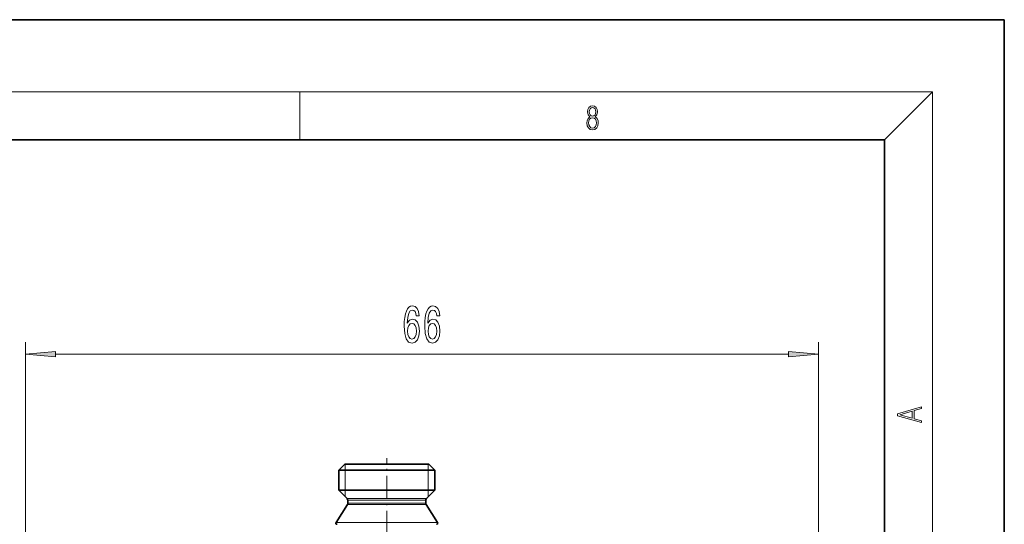
# Model space of a CAD drawing. Extents: x 0 to 420, y 0 to 297.
# Drawn here: x 338 to 420, y 255 to 297 of the extents above; entities that cross this region are included whole.
import ezdxf

# ---------------------------------------------------------------- set-up
doc = ezdxf.new("R2010")
doc.units = 0
doc.linetypes.add('DASHDOT', pattern=[18.5, 12, -3, 0.5, -3])

msp = doc.modelspace()

# ---------------------------------------------------------------- linework, layer by layer
at = {"color": 7, "lineweight": 35}
for p, q in [((420, 297), (210, 297)), ((420, 0), (420, 297)), ((410, 287), (20, 287)), ((410, 10), (410, 287)), ((364.993, 259.941), (364.493, 259.441)), ((364.993, 259.941), (366.815, 259.941)), ((366.815, 259.941), (371.993, 259.941)), ((371.993, 259.941), (372.493, 259.441)), ((364.493, 259.441), (366.575, 259.441)), ((364.493, 259.441), (364.493, 257.774)), ((366.575, 259.441), (372.493, 259.441)), ((372.493, 259.441), (372.493, 257.774)), ((364.493, 257.774), (366.575, 257.774)), ((365.184, 257.082), (364.493, 257.774)), ((366.575, 257.774), (372.493, 257.774)), ((371.801, 257.082), (372.493, 257.774)), ((365.211, 256.592), (364.258, 255.095)), ((365.243, 256.941), (365.243, 256.699)), ((371.743, 256.941), (371.743, 256.699)), ((371.774, 256.592), (372.727, 255.095))]:
    msp.add_line(p, q, dxfattribs=at)
at = {"color": 7, "lineweight": 13}
for p, q in [((16, 291), (414, 291)), ((361.25, 287), (361.25, 291)), ((410, 287), (414, 291)), ((414, 6), (414, 291)), ((338.362, 140.849), (338.362, 270.13)), ((404.493, 136.491), (404.493, 270.13)), ((340.852, 269.13), (402.002, 269.13)), ((365.034, 259.441), (365.034, 259.941)), ((371.951, 259.941), (371.951, 259.441)), ((365.034, 257.774), (365.034, 259.441)), ((371.951, 259.441), (371.951, 257.774)), ((365.034, 257.232), (365.034, 257.774)), ((365.184, 257.082), (366.906, 257.082)), ((366.906, 257.082), (371.801, 257.082)), ((371.951, 257.774), (371.951, 257.232)), ((365.211, 256.592), (366.919, 256.592)), ((365.243, 256.941), (366.934, 256.941)), ((365.243, 256.699), (366.934, 256.699)), ((366.919, 256.592), (371.774, 256.592)), ((366.934, 256.941), (371.743, 256.941)), ((366.934, 256.699), (371.743, 256.699)), ((364.258, 255.095), (366.462, 255.095)), ((366.462, 255.095), (372.727, 255.095))]:
    msp.add_line(p, q, dxfattribs=at)
at = {"color": 7, "linetype": 'DASHDOT', "lineweight": 13, "ltscale": 0.157463}
msp.add_line((368.493, 254.167), (368.493, 260.466), dxfattribs=at)
at = {"color": 7, "lineweight": 13}
for points in [[(385.439, 288.904), (385.332, 288.823), (385.253, 288.709), (385.203, 288.568), (385.186, 288.406), (385.217, 288.164), (385.311, 287.978), (385.459, 287.861), (385.658, 287.819), (385.854, 287.861), (386.002, 287.978), (386.096, 288.161), (386.129, 288.406), (386.11, 288.568), (386.062, 288.709), (385.981, 288.823), (385.877, 288.904), (386.025, 289.077), (386.075, 289.319), (386.046, 289.522), (385.962, 289.68), (385.831, 289.783), (385.658, 289.819), (385.482, 289.783), (385.351, 289.68), (385.268, 289.522), (385.24, 289.319), (385.288, 289.077)], [(385.382, 289.313), (385.399, 289.46), (385.453, 289.575), (385.541, 289.644), (385.658, 289.672), (385.772, 289.644), (385.86, 289.575), (385.914, 289.46), (385.933, 289.313), (385.914, 289.171), (385.86, 289.063), (385.774, 288.993), (385.658, 288.971), (385.539, 288.993), (385.453, 289.063), (385.399, 289.171)], [(385.328, 288.401), (385.349, 288.579), (385.414, 288.712), (385.518, 288.793), (385.658, 288.823), (385.795, 288.793), (385.898, 288.712), (385.964, 288.581), (385.987, 288.415), (385.962, 288.231), (385.895, 288.089), (385.791, 287.997), (385.658, 287.967), (385.524, 287.997), (385.42, 288.089), (385.351, 288.225)], [(371.194, 272.322), (371.145, 272.672), (371.031, 272.931), (370.854, 273.095), (370.626, 273.151), (370.473, 273.121), (370.341, 273.039), (370.224, 272.905), (370.125, 272.715), (370.048, 272.477), (369.99, 272.188), (369.954, 271.846), (369.944, 271.461), (369.985, 270.847), (370.112, 270.402), (370.317, 270.134), (370.597, 270.043), (370.849, 270.121), (371.041, 270.324), (371.165, 270.644), (371.21, 271.051), (371.165, 271.461), (371.046, 271.777), (370.862, 271.976), (370.634, 272.045), (370.387, 271.958), (370.203, 271.712), (370.242, 272.188), (370.325, 272.529), (370.452, 272.732), (370.629, 272.801), (370.758, 272.767), (370.857, 272.676), (370.922, 272.525), (370.955, 272.322)], [(372.905, 272.322), (372.856, 272.672), (372.742, 272.931), (372.566, 273.095), (372.337, 273.151), (372.184, 273.121), (372.052, 273.039), (371.935, 272.905), (371.837, 272.715), (371.759, 272.477), (371.702, 272.188), (371.666, 271.846), (371.655, 271.461), (371.697, 270.847), (371.824, 270.402), (372.029, 270.134), (372.309, 270.043), (372.56, 270.121), (372.752, 270.324), (372.877, 270.644), (372.921, 271.051), (372.877, 271.461), (372.757, 271.777), (372.573, 271.976), (372.345, 272.045), (372.099, 271.958), (371.915, 271.712), (371.953, 272.188), (372.036, 272.529), (372.164, 272.732), (372.34, 272.801), (372.47, 272.767), (372.568, 272.676), (372.633, 272.525), (372.667, 272.322)], [(370.958, 271.046), (370.929, 270.774), (370.857, 270.566), (370.74, 270.428), (370.595, 270.385), (370.442, 270.428), (370.325, 270.562), (370.25, 270.77), (370.227, 271.042), (370.252, 271.31), (370.325, 271.513), (370.444, 271.643), (370.605, 271.69), (370.745, 271.643), (370.857, 271.517), (370.929, 271.314)], [(372.669, 271.046), (372.641, 270.774), (372.568, 270.566), (372.451, 270.428), (372.306, 270.385), (372.153, 270.428), (372.036, 270.562), (371.961, 270.77), (371.938, 271.042), (371.964, 271.31), (372.036, 271.513), (372.156, 271.643), (372.317, 271.69), (372.457, 271.643), (372.568, 271.517), (372.641, 271.314)], [(340.852, 269.348), (338.362, 269.13), (340.852, 268.912)], [(402.002, 268.912), (404.493, 269.13), (402.002, 269.348)], [(413.093, 263.423), (413.093, 263.567), (412.481, 263.738), (412.481, 264.414), (413.093, 264.583), (413.093, 264.727), (411.093, 264.157), (411.093, 263.992)], [(412.317, 263.784), (411.287, 264.074), (412.317, 264.366)]]:
    msp.add_lwpolyline(points, close=True, dxfattribs=at)
at = {"color": 7, "lineweight": 35}
for centre, radius, start, end in [((365.043, 256.941), 0.2, 360, 45), ((371.943, 256.941), 0.2, 135, 180.00001), ((365.043, 256.699), 0.2, 327.5196, 0), ((371.943, 256.699), 0.2, 179.99999, 212.4804), ((364.343, 255.041), 0.1, 147.5196, 270), ((372.643, 255.041), 0.1, 270, 32.4804)]:
    msp.add_arc(centre, radius, start, end, dxfattribs=at)
at = {"color": 7, "lineweight": 13}
for points in [[(340.852, 269.348), (338.362, 269.13), (340.852, 269.348), (340.852, 268.912)], [(402.002, 268.912), (404.493, 269.13), (402.002, 268.912), (402.002, 269.348)]]:
    msp.add_solid(points, dxfattribs=at)

doc.saveas('drawing.dxf')
